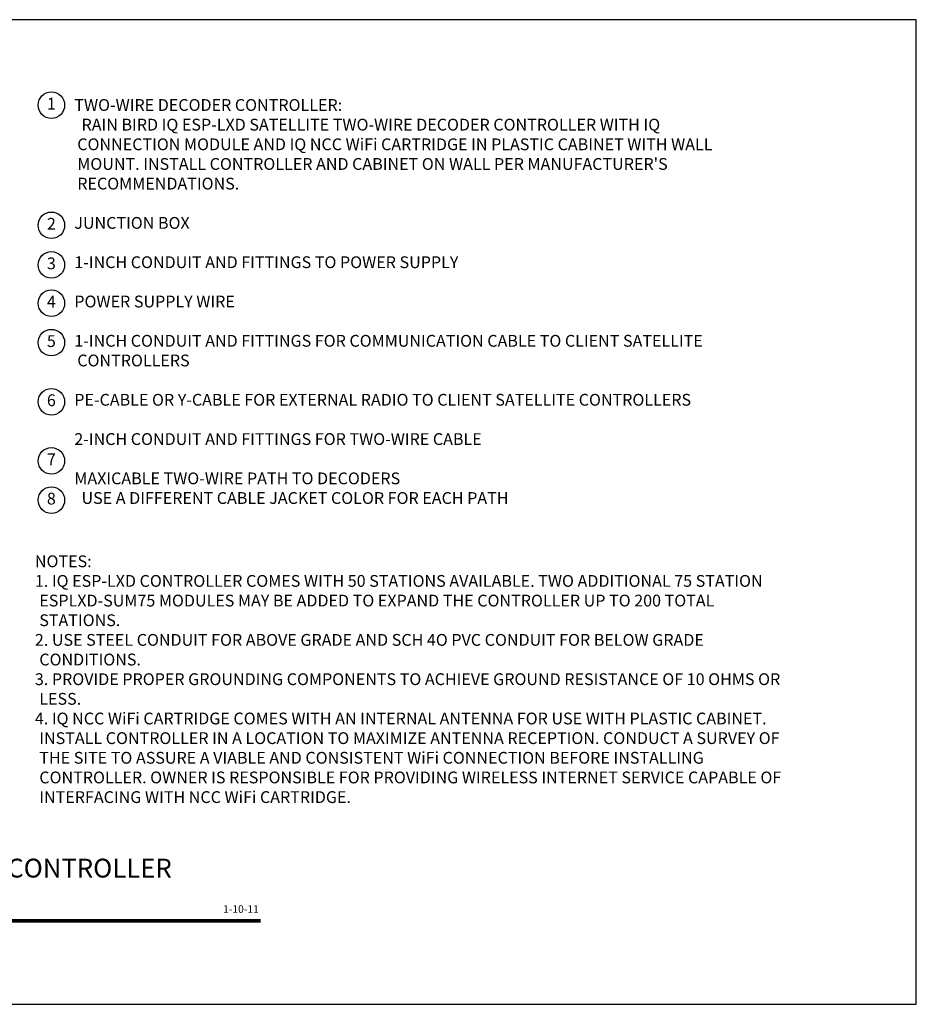
# Model space of a CAD drawing. Extents: x 0 to 16.5, y 0 to 10.4.
# Drawn here: x 7 to 16.5, y 0 to 10.4 of the extents above; entities that cross this region are included whole.
import ezdxf
from ezdxf.enums import TextEntityAlignment as Align

# ---------------------------------------------------------------- set-up
doc = ezdxf.new("R2010")
doc.units = 0
doc.header["$MEASUREMENT"] = 0
doc.layers.get('0').update_dxf_attribs({"linetype": 'CONTINUOUS'})
for name, color, linetype in [('image', 7, 'CONTINUOUS'), ('text_bubbles', 6, 'CONTINUOUS'), ('title', 4, 'CONTINUOUS')]:
    doc.layers.add(name, color=color, linetype=linetype)
doc.styles.add('L100', font='romans.shx', dxfattribs={"height": 0.1})
doc.styles.add('L200', font='ARIAL.TTF', dxfattribs={"height": 0.2})
doc.styles.add('L80', font='romans__.ttf', dxfattribs={"height": 0.08})
doc.styles.add('ROMANS', font='Romans.shx')
doc.styles.add('WIDFlagNote', font='romans.shx')

# ---------------------------------------------------------------- blocks, each defined once
blk = doc.blocks.new('titleblock')
at = {"layer": 'title'}
blk.add_lwpolyline([(0, 0), (16.49, 0), (16.49, 10.44), (0, 10.44)], close=True, dxfattribs=at)
at = {"layer": 'title', "color": 3, "const_width": 0.04}
blk.add_lwpolyline([(0.949, 0.884), (9.541, 0.884)], dxfattribs=at)
at = {"layer": 'title', "style": 'L200'}
for tag, p in [('TITLE1', (1.231, 1.344)), ('TITLE2', (1.231, 0.984)), ('TITLE3', (2.714, 0.593)), ('TITLE4', (2.714, 0.269))]:
    blk.add_attdef(tag, p, '', height=0.2, dxfattribs=at)
at = {"layer": 'title', "color": 7, "style": 'L80'}
blk.add_attdef('REVISED', text='', height=0.08, dxfattribs=at).set_placement((8.261, 0.97), align=Align.RIGHT)
at = {"layer": 'title', "style": 'L200'}
blk.add_attdef('D', text='', height=0.2, dxfattribs=at).set_placement((0.606, 0.884), align=Align.MIDDLE)
at = {"layer": 'title', "color": 7}
for tag, p, height, style in [('SCALE', (1.231, 0.701), 0.1, 'L100'), ('DWG-NAME', (0.264, 0.085), 0.08, 'L80')]:
    blk.add_attdef(tag, p, '', height=height, dxfattribs=dict(at, style=style))
blk = doc.blocks.new('WID_FlagNote')
blk.add_circle((0.007, -0.153), 0.563)
at = {"style": 'WIDFlagNote'}
blk.add_attdef('NO.', text='', height=0.5, dxfattribs=at).set_placement((0.007, -0.153), align=Align.MIDDLE)

msp = doc.modelspace()

# ---------------------------------------------------------------- block references
at = {"layer": 'text_bubbles', "xscale": 0.2499994999999977, "yscale": 0.2499994999999977, "zscale": 0.2499994999999975}
for p, values in [((7.321, 9.572), {'NO.': '1'}), ((7.321, 8.298), {'NO.': '2'}), ((7.321, 7.878), {'NO.': '3'}), ((7.321, 7.472), {'NO.': '4'}), ((7.321, 7.054), {'NO.': '5'}), ((7.321, 6.427), {'NO.': '6'}), ((7.321, 5.8), {'NO.': '7'}), ((7.321, 5.384), {'NO.': '8'})]:
    msp.add_blockref('WID_FlagNote', p, dxfattribs=at).add_auto_attribs(values)
at = {"layer": 'title'}
ref = msp.add_blockref('titleblock', (0, 0), dxfattribs=at)
ref.add_attrib('TITLE1', 'IQ ESP-LXD SATELLITE TWO-WIRE DECODER CONTROLLER', (1.231, 1.344), dxfattribs={"height": 0.2, "style": 'L200'})
ref.add_attrib('REVISED', '1-10-11', dxfattribs={"color": 7, "height": 0.08, "style": 'L80'}).set_placement((9.521, 0.97), align=Align.RIGHT)

# ---------------------------------------------------------------- texts
at = {"layer": 'image', "insert": (7.148, 4.76), "char_height": 0.125, "width": 8.06959, "attachment_point": 1, "style": 'ROMANS'}
msp.add_mtext('NOTES:\\P\\pi-0.375,l0.375;1. IQ ESP-LXD CONTROLLER COMES WITH 50 STATIONS AVAILABLE. TWO ADDITIONAL 75 STATION ESPLXD-SUM75 MODULES MAY BE ADDED TO EXPAND THE CONTROLLER UP TO 200 TOTAL STATIONS.\\P2. USE STEEL CONDUIT FOR ABOVE GRADE AND SCH 4O PVC CONDUIT FOR BELOW GRADE CONDITIONS.\\P3. PROVIDE PROPER GROUNDING COMPONENTS TO ACHIEVE GROUND RESISTANCE OF 10 OHMS OR LESS.\\P4. IQ NCC WiFi CARTRIDGE COMES WITH AN INTERNAL ANTENNA FOR USE WITH PLASTIC CABINET. INSTALL CONTROLLER IN A LOCATION TO MAXIMIZE ANTENNA RECEPTION. CONDUCT A SURVEY OF THE SITE TO ASSURE A VIABLE AND CONSISTENT WiFi CONNECTION BEFORE INSTALLING CONTROLLER. OWNER IS RESPONSIBLE FOR PROVIDING WIRELESS INTERNET SERVICE CAPABLE OF INTERFACING WITH NCC WiFi CARTRIDGE. ', dxfattribs=at)
at = {"layer": 'text_bubbles', "insert": (7.566, 9.598), "char_height": 0.125, "width": 6.9522, "attachment_point": 1, "style": 'ROMANS'}
msp.add_mtext("TWO-WIRE DECODER CONTROLLER: \\P\\pi-0.25,l0.25;  RAIN BIRD IQ ESP-LXD SATELLITE TWO-WIRE DECODER CONTROLLER WITH IQ CONNECTION MODULE AND IQ NCC WiFi CARTRIDGE IN PLASTIC CABINET WITH WALL MOUNT. INSTALL CONTROLLER AND CABINET ON WALL PER MANUFACTURER'S RECOMMENDATIONS.\\P\\PJUNCTION BOX \\P\\P1-INCH CONDUIT AND FITTINGS TO POWER SUPPLY \\P\\PPOWER SUPPLY WIRE\\P\\P1-INCH CONDUIT AND FITTINGS FOR COMMUNICATION CABLE TO CLIENT SATELLITE CONTROLLERS\\P\\PPE-CABLE OR Y-CABLE FOR EXTERNAL RADIO TO CLIENT SATELLITE CONTROLLERS    \\P\\P2-INCH CONDUIT AND FITTINGS FOR TWO-WIRE CABLE \\P\\pi0,l0;\\P\\pi-0.25,l0.25;MAXICABLE TWO-WIRE PATH TO DECODERS\\P  USE A DIFFERENT CABLE JACKET COLOR FOR EACH PATH", dxfattribs=at)

doc.saveas('drawing.dxf')
